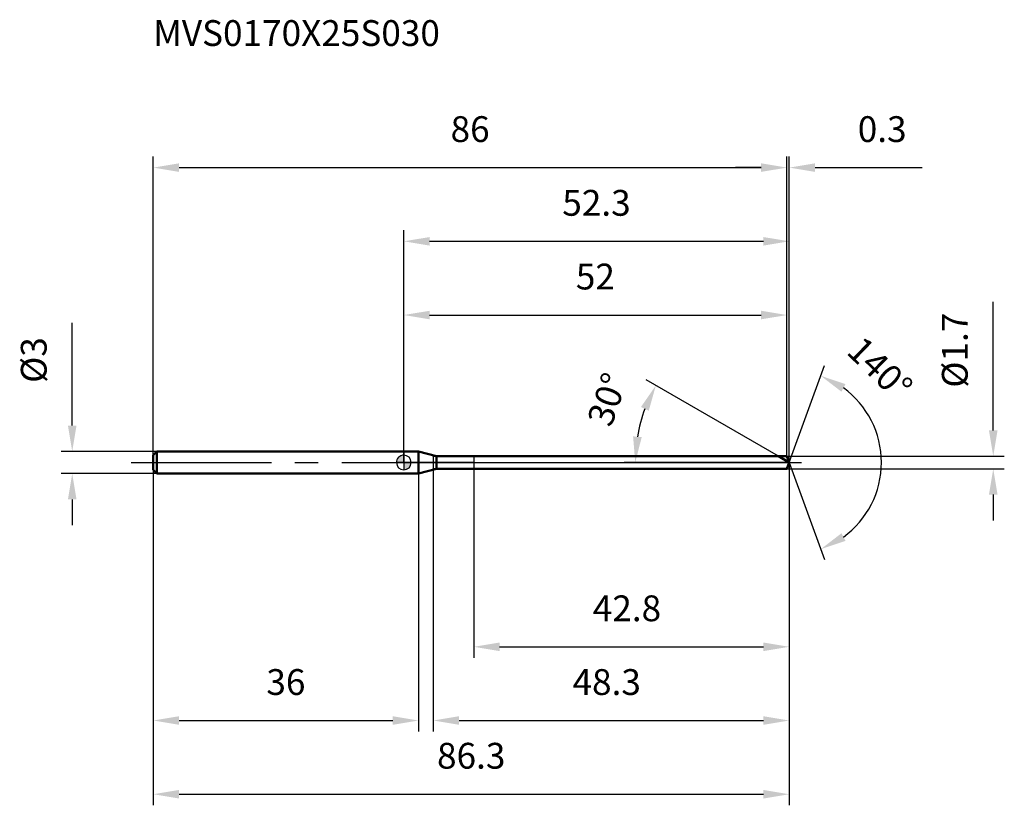
# Model space of a CAD drawing. Units: millimetres. Extents: x -52 to 82, y -46 to 60.
import ezdxf

# ---------------------------------------------------------------- set-up
doc = ezdxf.new("R2010")
doc.units = ezdxf.units.MM
doc.linetypes.add('CENTER2', pattern=[28.575, 19.05, -3.175, 3.175, -3.175])
for name, color, linetype, lineweight in [('1', 4, 'Continuous', 50), ('2', 7, 'Continuous', 25), ('4', 2, 'CENTER2', 25), ('cut', 1, 'Continuous', 25), ('nocut', 7, 'Continuous', 25), ('sk1', 4, 'Continuous', 50), ('sk2', 7, 'Continuous', 25), ('sk4', 2, 'CENTER2', 25), ('sk6', 5, 'Continuous', 35)]:
    doc.layers.add(name, color=color, linetype=linetype, lineweight=lineweight)
doc.layers.add('7', color=5, linetype='Continuous')
doc.styles.add('simplex', font='txt.shx', dxfattribs={"height": 3.5})
doc.styles.get("Standard").update_dxf_attribs({"font": 'txt.shx', "bigfont": '@extfont2.shx'})
doc.dimstyles.new('コピー - ISO-25', dxfattribs={"dimscale": 0, "dimtxt": 3.5, "dimasz": 3.5, "dimexe": 1.5, "dimexo": 0, "dimgap": 2.3, "dimtad": 1, "dimdsep": 46, "dimtxsty": 'simplex', "dimcen": 0.09, "dimclrd": 256, "dimclre": 256, "dimclrt": 256, "dimadec": 0, "dimazin": 0, "dimtfac": 1, "dimtofl": 0, "dimtmove": 0, "dimatfit": 3, "dimfxl": 1, "dimtolj": 1, "dimlwd": -1, "dimlwe": -1, "dimarcsym": 0})

# ---------------------------------------------------------------- blocks, each defined once
blk = doc.blocks.new('zero block')
h = blk.add_hatch(color=7)
h.paths.add_polyline_path([(0, 1, 0.414214), (-1, 0), (0, 0)])
h.paths.add_polyline_path([(1, 0), (0, 0), (0, -1, 0.414214)])
at = {"color": 7, "ltscale": 0.2}
for p, q in [((-1, 0), (1, 0)), ((0, -1), (0, 1))]:
    blk.add_line(p, q, dxfattribs=at)
for start, end in [(90, 180), (180, 270), (0, 90), (270, 0)]:
    blk.add_arc((0, 0), 1, start, end, dxfattribs=at)
blk = doc.blocks.new('*D11511088333333')
at = {"layer": 'Defpoints', "color": 0}
for p in [(52, 40), (-34, 1), (52, 0.85)]:
    blk.add_point(p, dxfattribs=at)
at = {"layer": 'sk2'}
for p, q in [((-34, 1), (-34, 41.5)), ((52, 0.85), (52, 41.5)), ((-30.5, 40), (48.5, 40))]:
    blk.add_line(p, q, dxfattribs=at)
for points in [[(-30.5, 40.58), (-30.5, 39.42), (-34, 40)], [(48.5, 39.42), (48.5, 40.58), (52, 40)]]:
    blk.add_solid(points, dxfattribs=at)
at = {"layer": 'sk2', "insert": (9, 46.97), "char_height": 3.5, "attachment_point": 2, "line_spacing_factor": 0.9, "style": 'simplex'}
blk.add_mtext('\\A1;86', dxfattribs=at)
blk = doc.blocks.new('*D11521089444444')
at = {"layer": 'Defpoints', "color": 0}
for p in [(-33.5, 1.5), (-45, -1.5), (-33.5, -1.5)]:
    blk.add_point(p, dxfattribs=at)
at = {"layer": 'sk2'}
for p, q in [((-45, 5), (-45, 18.93)), ((-33.5, 1.5), (-46.5, 1.5)), ((-33.5, -1.5), (-46.5, -1.5)), ((-45, -5), (-45, -8.5))]:
    blk.add_line(p, q, dxfattribs=at)
for points in [[(-45.58, 5), (-44.42, 5), (-45, 1.5)], [(-44.42, -5), (-45.58, -5), (-45, -1.5)]]:
    blk.add_solid(points, dxfattribs=at)
at = {"layer": 'sk2', "insert": (-51.97, 10.8), "char_height": 3.5, "attachment_point": 1, "rotation": 90, "line_spacing_factor": 0.9, "style": 'simplex'}
blk.add_mtext('\\A1;%%c3', dxfattribs=at)
blk = doc.blocks.new('*D11531090555555')
at = {"layer": 'Defpoints', "color": 0}
for p in [(-34, -1), (2, -1), (2, -35)]:
    blk.add_point(p, dxfattribs=at)
at = {"layer": 'sk2'}
for p, q in [((-34, -1), (-34, -36.5)), ((2, -1), (2, -36.5)), ((-30.5, -35), (-1.5, -35))]:
    blk.add_line(p, q, dxfattribs=at)
for points in [[(-30.5, -34.42), (-30.5, -35.58), (-34, -35)], [(-1.5, -35.58), (-1.5, -34.42), (2, -35)]]:
    blk.add_solid(points, dxfattribs=at)
at = {"layer": 'sk2', "insert": (-16, -28.03), "char_height": 3.5, "attachment_point": 2, "line_spacing_factor": 0.9, "style": 'simplex'}
blk.add_mtext('\\A1;36', dxfattribs=at)
blk = doc.blocks.new('*D11541091666666')
at = {"layer": '2'}
for p, q in [((0, 0), (0, 31.5)), ((52.31, 0), (52.31, 31.5)), ((3.5, 30), (48.81, 30))]:
    blk.add_line(p, q, dxfattribs=at)
for points in [[(3.5, 30.58), (3.5, 29.42), (0, 30)], [(48.81, 29.42), (48.81, 30.58), (52.31, 30)]]:
    blk.add_solid(points, dxfattribs=at)
at = {"layer": 'Defpoints', "color": 0}
for p in [(52.31, 30), (0, 0), (52.31, 0)]:
    blk.add_point(p, dxfattribs=at)
at = {"layer": '2', "insert": (26.15, 36.97), "char_height": 3.5, "attachment_point": 2, "line_spacing_factor": 0.9, "style": 'simplex'}
blk.add_mtext('\\A1;52.3', dxfattribs=at)
blk = doc.blocks.new('*D11551092777777')
at = {"layer": '2'}
for p, q in [((52, 0.85), (52, 41.5)), ((52.31, 0), (52.31, 41.5)), ((48.5, 40), (45, 40)), ((55.81, 40), (70.33, 40))]:
    blk.add_line(p, q, dxfattribs=at)
for points in [[(48.5, 39.42), (48.5, 40.58), (52, 40)], [(55.81, 40.58), (55.81, 39.42), (52.31, 40)]]:
    blk.add_solid(points, dxfattribs=at)
at = {"layer": 'Defpoints', "color": 0}
for p in [(52.31, 40), (52, 0.85), (52.31, 0)]:
    blk.add_point(p, dxfattribs=at)
at = {"layer": '2', "insert": (61.61, 46.97), "char_height": 3.5, "attachment_point": 1, "line_spacing_factor": 0.9, "style": 'simplex'}
blk.add_mtext('\\A1;0.3', dxfattribs=at)
blk = doc.blocks.new('*D11561093888888')
at = {"layer": 'Defpoints', "color": 0}
for p in [(-34, 0), (52.31, 0), (52.31, -45)]:
    blk.add_point(p, dxfattribs=at)
at = {"layer": 'sk2'}
for p, q in [((-34, 0), (-34, -46.5)), ((52.31, 0), (52.31, -46.5)), ((-30.5, -45), (48.81, -45))]:
    blk.add_line(p, q, dxfattribs=at)
for points in [[(-30.5, -44.42), (-30.5, -45.58), (-34, -45)], [(48.81, -45.58), (48.81, -44.42), (52.31, -45)]]:
    blk.add_solid(points, dxfattribs=at)
at = {"layer": 'sk2', "insert": (9.15, -38.03), "char_height": 3.5, "attachment_point": 2, "line_spacing_factor": 0.9, "style": 'simplex'}
blk.add_mtext('\\A1;86.3', dxfattribs=at)
blk = doc.blocks.new('*D11571094999999')
at = {"layer": '2'}
for p, q in [((80, 4.35), (80, 21.78)), ((52, 0.85), (81.5, 0.85)), ((52, -0.85), (81.5, -0.85)), ((80, -4.35), (80, -7.85))]:
    blk.add_line(p, q, dxfattribs=at)
for points in [[(79.42, 4.35), (80.58, 4.35), (80, 0.85)], [(80.58, -4.35), (79.42, -4.35), (80, -0.85)]]:
    blk.add_solid(points, dxfattribs=at)
at = {"layer": 'Defpoints', "color": 0}
for p in [(52, 0.85), (52, -0.85), (80, -0.85)]:
    blk.add_point(p, dxfattribs=at)
at = {"layer": '2', "insert": (73.03, 10.15), "char_height": 3.5, "attachment_point": 1, "rotation": 90, "line_spacing_factor": 0.9, "style": 'simplex'}
blk.add_mtext('\\A1;%%c1.7', dxfattribs=at)
blk = doc.blocks.new('*D11581095101010101010')
at = {"layer": '2'}
for p, q in [((50.84, 0.85), (32.91, 11.2)), ((52.31, 0), (29.91, 0))]:
    blk.add_line(p, q, dxfattribs=at)
blk.add_arc((52.31, 0), 20.9, 159.6075, 170.3925, dxfattribs=at)
for points in [[(33.25, 7.03), (32.19, 7.53), (34.21, 10.45)], [(31.12, 3.54), (32.29, 3.44), (31.41, 0)]]:
    blk.add_solid(points, dxfattribs=at)
at = {"layer": 'Defpoints', "color": 0}
for p in [(31.73, 3.63), (50.84, 0.85), (51, 0.76), (52.31, 0), (52.5, 0)]:
    blk.add_point(p, dxfattribs=at)
at = {"layer": '2', "insert": (25.98, 9.13), "char_height": 3.5, "attachment_point": 2, "rotation": 70.8734, "line_spacing_factor": 0.9, "style": 'simplex'}
blk.add_mtext('\\A1;30%%d', dxfattribs=at)
blk = doc.blocks.new('*D11591096111111111111')
at = {"layer": '2'}
for p, q in [((4, -0.85), (4, -36.5)), ((52.31, -1.5), (52.31, -36.5)), ((7.5, -35), (48.81, -35))]:
    blk.add_line(p, q, dxfattribs=at)
for points in [[(7.5, -34.42), (7.5, -35.58), (4, -35)], [(48.81, -35.58), (48.81, -34.42), (52.31, -35)]]:
    blk.add_solid(points, dxfattribs=at)
at = {"layer": 'Defpoints', "color": 0}
for p in [(4, -0.85), (52.31, -1.5), (52.31, -35)]:
    blk.add_point(p, dxfattribs=at)
at = {"layer": '2', "insert": (22.9, -28.03), "char_height": 3.5, "attachment_point": 1, "line_spacing_factor": 0.9, "style": 'simplex'}
blk.add_mtext('\\A1;48.3', dxfattribs=at)
blk = doc.blocks.new('*D11601097121212121212')
at = {"layer": '2'}
for p, q in [((9.5, 0), (9.5, -26.5)), ((52.31, 0), (52.31, -26.5)), ((13, -25), (48.81, -25))]:
    blk.add_line(p, q, dxfattribs=at)
for points in [[(13, -24.42), (13, -25.58), (9.5, -25)], [(48.81, -25.58), (48.81, -24.42), (52.31, -25)]]:
    blk.add_solid(points, dxfattribs=at)
at = {"layer": 'Defpoints', "color": 0}
for p in [(9.5, 0), (52.31, 0), (52.31, -25)]:
    blk.add_point(p, dxfattribs=at)
at = {"layer": '2', "insert": (25.65, -18.03), "char_height": 3.5, "attachment_point": 1, "line_spacing_factor": 0.9, "style": 'simplex'}
blk.add_mtext('\\A1;42.8', dxfattribs=at)
blk = doc.blocks.new('*D11611098131313131313')
at = {"layer": '2'}
for p, q in [((0, 0), (0, 21.5)), ((52, 0.85), (52, 21.5)), ((3.5, 20), (48.5, 20))]:
    blk.add_line(p, q, dxfattribs=at)
for points in [[(3.5, 20.58), (3.5, 19.42), (0, 20)], [(48.5, 19.42), (48.5, 20.58), (52, 20)]]:
    blk.add_solid(points, dxfattribs=at)
at = {"layer": 'Defpoints', "color": 0}
for p in [(52, 20), (0, 0), (52, 0.85)]:
    blk.add_point(p, dxfattribs=at)
at = {"layer": '2', "insert": (26, 26.97), "char_height": 3.5, "attachment_point": 2, "line_spacing_factor": 0.9, "style": 'simplex'}
blk.add_mtext('\\A1;52', dxfattribs=at)
blk = doc.blocks.new('*D11621099141414141414')
at = {"layer": '2'}
for q in [(57.1, 13.17), (57.1, -13.17)]:
    blk.add_line((52.31, 0), q, dxfattribs=at)
blk.add_arc((52.31, 0), 12.51, 306.0814, 53.9186, dxfattribs=at)
for points in [[(59.95, 10.63), (59.4, 9.6), (56.59, 11.76)], [(59.4, -9.6), (59.95, -10.63), (56.59, -11.76)]]:
    blk.add_solid(points, dxfattribs=at)
at = {"layer": 'Defpoints', "color": 0}
for p in [(52.28, 0.07), (52.31, 0), (52.31, 0), (52.28, -0.07), (63.8, -4.96)]:
    blk.add_point(p, dxfattribs=at)
at = {"layer": '2', "insert": (65.84, 14.01), "char_height": 3.5, "attachment_point": 2, "rotation": 316.0019, "line_spacing_factor": 0.9, "style": 'simplex'}
blk.add_mtext('\\A1;140%%d', dxfattribs=at)

msp = doc.modelspace()

# ---------------------------------------------------------------- linework, layer by layer
at = {"layer": '1'}
for p, q in [((2, 1.5), (0, 1.5)), ((2, 1.5), (2, -1.5)), ((4.43, 0.85), (2, 1.5)), ((4.43, -0.85), (4.43, 0.85)), ((4.43, 0.85), (52, 0.85)), ((52.31, 0), (50.84, 0.85)), ((52, 0.85), (52.31, 0)), ((52.31, 0), (52, -0.85)), ((2, -1.5), (4.43, -0.85)), ((52, -0.85), (4.43, -0.85)), ((0, -1.5), (2, -1.5))]:
    msp.add_line(p, q, dxfattribs=at)
at = {"layer": '4'}
msp.add_line((0, 0), (55.31, 0), dxfattribs=at)
at = {"layer": '7'}
for p, q in [((4, 0.85), (4, -0.85)), ((4, 0.85), (52, 0.85)), ((52, 0.85), (52.31, 0)), ((52.31, 0), (52, -0.85)), ((52, -0.85), (4, -0.85))]:
    msp.add_line(p, q, dxfattribs=at)
at = {"layer": 'cut'}
for p, q in [((9.5, 0.85), (9.5, 0)), ((52, 0.85), (9.5, 0.85)), ((9.5, 0), (52.31, 0)), ((52, 0.85), (52.31, 0))]:
    msp.add_line(p, q, dxfattribs=at)
at = {"layer": 'nocut'}
for p, q in [((0, 1.5), (0, 0)), ((2, 1.5), (0, 1.5)), ((4.43, 0.85), (2, 1.5)), ((9.5, 0), (0, 0)), ((4.43, 0.85), (9.5, 0.85)), ((9.5, 0.85), (9.5, 0))]:
    msp.add_line(p, q, dxfattribs=at)
at = {"layer": 'sk1'}
for p, q in [((-34, 1), (-33.5, 1.5)), ((-33.5, 1.5), (-33.5, -1.5)), ((0, 1.5), (-33.5, 1.5)), ((-34, 1), (-34, -1)), ((-34, -1), (-33.5, -1.5)), ((-33.5, -1.5), (0, -1.5))]:
    msp.add_line(p, q, dxfattribs=at)
at = {"layer": 'sk4'}
msp.add_line((-37, 0), (0, 0), dxfattribs=at)

# ---------------------------------------------------------------- block references
at = {"rotation": 180}
msp.add_blockref('zero block', (0, 0), dxfattribs=at)

# ---------------------------------------------------------------- texts
at = {"layer": 'sk6', "insert": (-34, 60), "char_height": 3.5, "width": 41.65, "attachment_point": 1, "line_spacing_factor": 0.9}
msp.add_mtext('MVS0170X25S030', dxfattribs=at)

# ---------------------------------------------------------------- dimensions: what is measured, and where the dimension line sits
at = {"layer": '2'}
for base, p1, p2, picture, middle in [((52.31, 40), (52, 0.85), (52.31, 0), '*D11551092777777', (64.82, 40)), ((52.31, 30), (0, 0), (52.31, 0), '*D11541091666666', (26.15, 30)), ((52, 20), (0, 0), (52, 0.85), '*D11611098131313131313', (26, 20)), ((52.31, -25), (9.5, 0), (52.31, 0), '*D11601097121212121212', (30.9, -25)), ((52.31, -35), (4, -0.85), (52.31, -1.5), '*D11591096111111111111', (28.15, -35))]:
    dim = msp.add_linear_dim(base=base, p1=p1, p2=p2, dimstyle='コピー - ISO-25', override={"dimscale": 1, "dimdec": 1}, dxfattribs=at)
    dim.commit()
    dim.dimension.update_dxf_attribs({"geometry": picture, "text_midpoint": middle, "dimtype": 160})
dim = msp.add_linear_dim(base=(80, -0.85), p1=(52, 0.85), p2=(52, -0.85), angle=270, text='%%c<>', dimstyle='コピー - ISO-25', override={"dimscale": 1, "dimdec": 1}, dxfattribs=at)
dim.commit()
dim.dimension.update_dxf_attribs({"geometry": '*D11571094999999', "text_midpoint": (80, 14.82), "dimtype": 160})
for base, line1, line2, picture, middle in [((63.7972, -4.9554), ((52.2848, 0.0674), (52.3094, 0)), ((52.2848, -0.0674), (52.3094, 0)), '*D11621099141414141414', (61, 9)), ((31.7297, 3.6288), ((50.9983, 0.757), (50.8371, 0.85)), ((52.4954, 0), (52.3094, 0)), '*D11581095101010101010', (32.5658, 6.8471))]:
    dim = msp.add_angular_dim_2l(base=base, line1=line1, line2=line2, dimstyle='コピー - ISO-25', override={"dimscale": 1, "dimdec": 1}, dxfattribs=at)
    dim.commit()
    dim.dimension.update_dxf_attribs({"geometry": picture, "text_midpoint": middle, "dimtype": 162})
at = {"layer": 'sk2'}
for base, p1, p2, picture, middle in [((52, 40), (-34, 1), (52, 0.85), '*D11511088333333', (9, 40)), ((52.31, -45), (-34, 0), (52.31, 0), '*D11561093888888', (9.15, -45)), ((2, -35), (-34, -1), (2, -1), '*D11531090555555', (-16, -35))]:
    dim = msp.add_linear_dim(base=base, p1=p1, p2=p2, dimstyle='コピー - ISO-25', override={"dimscale": 1, "dimdec": 1}, dxfattribs=at)
    dim.commit()
    dim.dimension.update_dxf_attribs({"geometry": picture, "text_midpoint": middle, "dimtype": 160})
dim = msp.add_linear_dim(base=(-45, -1.5), p1=(-33.5, 1.5), p2=(-33.5, -1.5), angle=270, text='%%c<>', dimstyle='コピー - ISO-25', override={"dimscale": 1, "dimdec": 1}, dxfattribs=at)
dim.commit()
dim.dimension.update_dxf_attribs({"geometry": '*D11521089444444', "text_midpoint": (-45, 13.72), "dimtype": 160})

doc.saveas('drawing.dxf')
